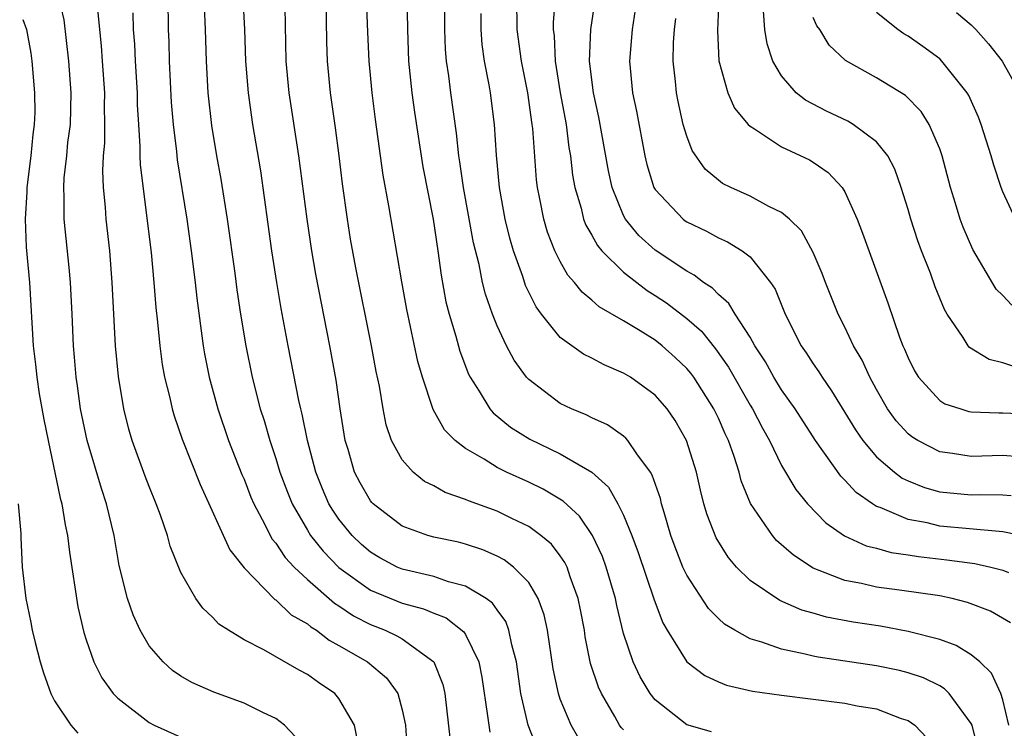
# Model space of a CAD drawing. Units: inches. Extents: x 2505000 to 2508000, y 1548000 to 1551000.
# Drawn here: x 2506027 to 2506089, y 1548425 to 1548470 of the extents above; entities that cross this region are included whole.
import ezdxf

# ---------------------------------------------------------------- set-up
doc = ezdxf.new("R2010")
doc.units = ezdxf.units.IN
doc.header["$MEASUREMENT"] = 0
doc.layers.add('LD25051548_2ft', color=201, linetype='Continuous')

msp = doc.modelspace()

# ---------------------------------------------------------------- linework, layer by layer
at = {"layer": 'LD25051548_2ft'}
for points, elevation in [([(2506062.162, 1548424.162), (2506061.686, 1548425), (2506061, 1548426.652), (2506060.882, 1548427), (2506060.554, 1548428.554), (2506060.185, 1548431), (2506059.985, 1548431.985), (2506059.601, 1548433), (2506059, 1548434.015), (2506058.036, 1548435), (2506057.451, 1548435.451), (2506057, 1548435.686), (2506056.096, 1548436.096), (2506055, 1548436.456), (2506054.565, 1548436.565), (2506053, 1548436.896), (2506052.622, 1548437), (2506051, 1548437.588), (2506049.164, 1548439), (2506049.081, 1548439.081), (2506049, 1548439.183), (2506048.333, 1548440.333), (2506047.986, 1548441), (2506047.573, 1548442.427), (2506047.391, 1548443), (2506047.074, 1548445), (2506046.813, 1548446.813), (2506046.413, 1548449), (2506045.53, 1548453.53), (2506045.274, 1548455), (2506044.979, 1548457), (2506044.467, 1548461), (2506043.848, 1548465), (2506043.669, 1548467), (2506043.575, 1548471.574)], 7178), ([(2506087.43, 1548423.43), (2506087.045, 1548425), (2506087, 1548425.099), (2506085.608, 1548427), (2506085.308, 1548427.307), (2506085, 1548427.478), (2506083.983, 1548427.983), (2506083, 1548428.314), (2506082.449, 1548428.449), (2506081, 1548428.759), (2506077.304, 1548429.304), (2506077, 1548429.367), (2506076.499, 1548429.5), (2506075, 1548429.8), (2506073.741, 1548430.259), (2506073, 1548430.463), (2506072.03, 1548431), (2506071.383, 1548431.383), (2506071, 1548431.741), (2506070.368, 1548432.368), (2506069, 1548434.487), (2506068.761, 1548435), (2506068.263, 1548436.263), (2506067.995, 1548437), (2506067.56, 1548438.44), (2506067.403, 1548439), (2506067.328, 1548439.328), (2506066.814, 1548440.815), (2506066.696, 1548441), (2506065.833, 1548442.167), (2506065.28, 1548443), (2506065.151, 1548443.151), (2506065, 1548443.272), (2506063.994, 1548443.994), (2506063, 1548444.439), (2506062.633, 1548444.633), (2506061.716, 1548445), (2506061, 1548445.347), (2506059, 1548446.857), (2506058.872, 1548447), (2506058.078, 1548448.077), (2506057.598, 1548449), (2506057, 1548450.259), (2506056.708, 1548451), (2506056.263, 1548452.263), (2506056.082, 1548453), (2506055.861, 1548454.139), (2506055.513, 1548455.513), (2506054.867, 1548459), (2506054.636, 1548460.636), (2506054.572, 1548461), (2506054.433, 1548462.433), (2506054.071, 1548465), (2506053.941, 1548466.058), (2506053.797, 1548467), (2506053.737, 1548467.737), (2506053.688, 1548469), (2506053.723, 1548471.723)], 7186), ([(2506044.257, 1548424.257), (2506043.557, 1548425), (2506043, 1548425.423), (2506042.223, 1548425.777), (2506041, 1548426.399), (2506039.078, 1548427.078), (2506037.689, 1548427.689), (2506037, 1548428.095), (2506036.466, 1548428.466), (2506035.883, 1548429), (2506035, 1548430.025), (2506034.417, 1548431), (2506033.977, 1548431.977), (2506033.622, 1548433), (2506033.102, 1548435.102), (2506032.772, 1548437), (2506032.298, 1548439), (2506031.969, 1548439.969), (2506031.063, 1548443), (2506030.645, 1548445), (2506030.456, 1548446.456), (2506030.367, 1548447), (2506030.278, 1548448.278), (2506030.211, 1548449), (2506030.132, 1548451), (2506030.023, 1548453), (2506029.939, 1548453.939), (2506029.62, 1548457), (2506029.619, 1548458.382), (2506029.585, 1548459), (2506029.616, 1548459.616), (2506029.775, 1548461), (2506029.857, 1548461.857), (2506030.006, 1548463), (2506030.059, 1548465), (2506029.905, 1548467), (2506029.611, 1548469.612), (2506029.23, 1548471.23)], 7166), ([(2506036.172, 1548471), (2506036.192, 1548469), (2506036.228, 1548468.228), (2506036.255, 1548467), (2506036.314, 1548465.686), (2506036.389, 1548464.389), (2506036.506, 1548463), (2506036.715, 1548461.284), (2506036.764, 1548460.764), (2506037.37, 1548457), (2506037.659, 1548455), (2506037.904, 1548453), (2506038.006, 1548452.006), (2506038.406, 1548449), (2506038.494, 1548448.494), (2506038.797, 1548447), (2506039.335, 1548445), (2506040.02, 1548443), (2506040.863, 1548440.863), (2506041, 1548440.554), (2506041.426, 1548439.426), (2506041.603, 1548439), (2506042.306, 1548437.694), (2506042.645, 1548437), (2506042.772, 1548436.772), (2506043, 1548436.518), (2506043.606, 1548435.607), (2506044.171, 1548435), (2506045, 1548434.21), (2506046.713, 1548432.714), (2506047, 1548432.542), (2506047.919, 1548431.919), (2506049, 1548431.364), (2506049.921, 1548431), (2506050.658, 1548430.658), (2506051, 1548430.451), (2506053.002, 1548429.002), (2506053.565, 1548427.566), (2506053.687, 1548427), (2506054.032, 1548424.032)], 7172), ([(2506059.545, 1548423.545), (2506058.959, 1548425), (2506058.513, 1548427), (2506058.233, 1548429), (2506057.926, 1548430.075), (2506057.743, 1548431), (2506057.546, 1548431.546), (2506057, 1548432.284), (2506056.708, 1548432.708), (2506056.305, 1548433), (2506055, 1548433.801), (2506053.937, 1548434.062), (2506053, 1548434.395), (2506051, 1548434.858), (2506050.68, 1548435), (2506049.591, 1548435.591), (2506049, 1548435.936), (2506048.43, 1548436.43), (2506047.834, 1548437), (2506047, 1548438.023), (2506046.601, 1548438.6), (2506046.366, 1548439), (2506045.948, 1548439.948), (2506045.528, 1548441), (2506045.003, 1548443), (2506044.673, 1548444.673), (2506044.581, 1548445), (2506044.456, 1548445.544), (2506043.78, 1548449), (2506043.345, 1548451.345), (2506043.064, 1548453), (2506042.749, 1548455), (2506042.05, 1548460.05), (2506041.554, 1548463), (2506041.267, 1548465), (2506041.112, 1548467), (2506041.043, 1548469), (2506040.939, 1548471)], 7176), ([(2506065, 1548424.697), (2506064.855, 1548424.855), (2506064.752, 1548425), (2506064.448, 1548425.552), (2506063.597, 1548427), (2506063.409, 1548427.409), (2506062.91, 1548428.91), (2506062.581, 1548430.581), (2506062.52, 1548431), (2506062.287, 1548432.287), (2506062.14, 1548433), (2506061.629, 1548434.371), (2506061.425, 1548435), (2506061.288, 1548435.288), (2506061, 1548435.701), (2506060.437, 1548436.437), (2506059.777, 1548437), (2506059, 1548437.565), (2506057.938, 1548438.062), (2506057, 1548438.525), (2506055.185, 1548439.185), (2506055, 1548439.276), (2506053.712, 1548439.712), (2506053, 1548440.132), (2506052.417, 1548440.416), (2506051.694, 1548441), (2506051, 1548441.785), (2506050.331, 1548443), (2506049.985, 1548443.985), (2506049.791, 1548445), (2506049.555, 1548446.445), (2506049.359, 1548447.359), (2506049.059, 1548449), (2506048.074, 1548453.927), (2506047.737, 1548455.737), (2506047.528, 1548457), (2506047.228, 1548459.228), (2506047.017, 1548461), (2506046.782, 1548462.782), (2506046.46, 1548465), (2506046.265, 1548467), (2506046.225, 1548468.225), (2506046.194, 1548471)], 7180), ([(2506070.568, 1548424.568), (2506069, 1548425.027), (2506067, 1548426.604), (2506066.693, 1548427), (2506066.046, 1548428.046), (2506065.6, 1548429), (2506065, 1548430.807), (2506064.569, 1548432.569), (2506064.492, 1548433), (2506063.898, 1548435), (2506063.661, 1548435.661), (2506063.04, 1548437), (2506062.212, 1548438.212), (2506061.172, 1548439.172), (2506059.92, 1548439.92), (2506059, 1548440.363), (2506057.602, 1548441), (2506057, 1548441.302), (2506056.185, 1548441.815), (2506055, 1548442.488), (2506054.349, 1548443), (2506053.682, 1548443.682), (2506052.958, 1548444.958), (2506052.279, 1548447), (2506051.991, 1548447.991), (2506051.283, 1548451.283), (2506050.971, 1548453.029), (2506050.152, 1548457.848), (2506049.792, 1548459.792), (2506049.315, 1548463.315), (2506049.106, 1548465), (2506048.915, 1548467), (2506048.827, 1548468.827), (2506048.748, 1548471)], 7182), ([(2506051.282, 1548471.282), (2506051.329, 1548469), (2506051.405, 1548467), (2506051.608, 1548465), (2506051.772, 1548463.772), (2506052.304, 1548460.304), (2506052.955, 1548457), (2506053.254, 1548455), (2506053.454, 1548453.454), (2506053.769, 1548451.769), (2506053.964, 1548451), (2506054.392, 1548449.608), (2506054.652, 1548448.652), (2506055.202, 1548447.202), (2506055.304, 1548447), (2506055.867, 1548446.133), (2506056.542, 1548445), (2506056.752, 1548444.752), (2506057.854, 1548443.854), (2506059.08, 1548443.08), (2506061, 1548442.153), (2506062.994, 1548440.994), (2506064.049, 1548440.049), (2506064.646, 1548439), (2506065, 1548438.288), (2506065.517, 1548437), (2506065.921, 1548435.922), (2506066.93, 1548432.93), (2506067.48, 1548431.48), (2506067.762, 1548431), (2506069.01, 1548429.011), (2506070.144, 1548428.144), (2506071, 1548427.736), (2506071.52, 1548427.52), (2506073.156, 1548427.156), (2506075, 1548426.896), (2506079, 1548426.394), (2506079.775, 1548426.225), (2506081, 1548426.03), (2506082.571, 1548425.429), (2506083, 1548425.301), (2506083.424, 1548425), (2506084.189, 1548424.189)], 7184), ([(2506089.471, 1548431.471), (2506088.208, 1548432.208), (2506086.759, 1548432.759), (2506085.786, 1548433), (2506085, 1548433.17), (2506082.464, 1548433.536), (2506081, 1548433.724), (2506080.047, 1548433.953), (2506079, 1548434.148), (2506077, 1548434.934), (2506075.741, 1548435.741), (2506074.686, 1548436.686), (2506074.413, 1548437), (2506073.026, 1548439.027), (2506072.45, 1548440.45), (2506072.311, 1548441), (2506072.004, 1548441.996), (2506071.64, 1548443), (2506071.427, 1548443.427), (2506071, 1548444.411), (2506070.717, 1548445), (2506069.446, 1548447), (2506069.26, 1548447.26), (2506069, 1548447.567), (2506068.26, 1548448.26), (2506067.445, 1548449), (2506067, 1548449.35), (2506066.054, 1548449.946), (2506065, 1548450.576), (2506063.461, 1548451.461), (2506063, 1548451.885), (2506062.376, 1548452.376), (2506061.895, 1548453), (2506061.467, 1548453.467), (2506061, 1548454.318), (2506060.66, 1548455), (2506060.187, 1548456.187), (2506059.948, 1548457), (2506059.706, 1548458.294), (2506059.549, 1548459), (2506059.489, 1548459.489), (2506059.257, 1548462.743), (2506059.225, 1548463), (2506058.936, 1548465), (2506058.536, 1548467), (2506058.272, 1548469), (2506058.259, 1548471)], 7190), ([(2506060.665, 1548471), (2506060.554, 1548469.446), (2506060.555, 1548469), (2506060.607, 1548468.607), (2506060.677, 1548467), (2506061, 1548465), (2506061.365, 1548463), (2506061.545, 1548461.545), (2506061.638, 1548461), (2506061.778, 1548459.778), (2506061.914, 1548459), (2506062.311, 1548457.689), (2506062.474, 1548457), (2506062.618, 1548456.617), (2506063, 1548455.983), (2506063.345, 1548455.345), (2506063.635, 1548455), (2506065, 1548453.642), (2506066.492, 1548452.492), (2506067, 1548452.184), (2506067.715, 1548451.715), (2506069, 1548450.718), (2506069.923, 1548449.923), (2506070.808, 1548448.808), (2506071.634, 1548447.634), (2506073, 1548445.242), (2506073.151, 1548445), (2506073.782, 1548443.782), (2506074.227, 1548443), (2506075, 1548441.424), (2506075.9, 1548439.9), (2506076.642, 1548439), (2506077.792, 1548437.792), (2506078.979, 1548436.979), (2506080.348, 1548436.347), (2506081, 1548436.185), (2506081.919, 1548435.919), (2506083, 1548435.774), (2506083.657, 1548435.658), (2506085.46, 1548435.46), (2506087.217, 1548435.218), (2506088.232, 1548435), (2506089, 1548434.808), (2506089.352, 1548434.648)], 7192), ([(2506090.846, 1548436.846), (2506089, 1548437.237), (2506088.76, 1548437.24), (2506085, 1548437.59), (2506084.209, 1548437.79), (2506083, 1548438.012), (2506081.237, 1548438.763), (2506081, 1548438.838), (2506080.739, 1548439), (2506079.711, 1548439.712), (2506079, 1548440.49), (2506078.738, 1548440.738), (2506077.139, 1548443), (2506075.861, 1548445), (2506075, 1548446.217), (2506074.514, 1548447), (2506073.97, 1548447.97), (2506073.299, 1548449), (2506073, 1548449.544), (2506072.064, 1548451), (2506071.669, 1548451.669), (2506071, 1548452.236), (2506070.634, 1548452.634), (2506070.063, 1548453), (2506069.468, 1548453.468), (2506069, 1548453.705), (2506067, 1548455.037), (2506065.977, 1548455.977), (2506065.126, 1548457), (2506065, 1548457.234), (2506064.273, 1548459), (2506064.052, 1548460.051), (2506063.446, 1548463.447), (2506063.094, 1548465), (2506062.851, 1548467), (2506062.931, 1548469), (2506063.216, 1548471)], 7194), ([(2506071.026, 1548470.974), (2506070.934, 1548468.934), (2506071.021, 1548467.021), (2506071.592, 1548465), (2506072.026, 1548464.026), (2506072.879, 1548463), (2506073, 1548462.876), (2506073.29, 1548462.71), (2506075, 1548461.581), (2506076.759, 1548460.76), (2506077, 1548460.611), (2506077.95, 1548459.95), (2506078.827, 1548459), (2506079, 1548458.728), (2506079.785, 1548457), (2506080.124, 1548456.124), (2506081.719, 1548451.719), (2506082.459, 1548449.541), (2506082.669, 1548449), (2506082.776, 1548448.777), (2506083, 1548448.225), (2506083.411, 1548447.411), (2506083.665, 1548447), (2506085, 1548445.529), (2506085.329, 1548445.33), (2506086.33, 1548445), (2506086.846, 1548444.846), (2506087, 1548444.818), (2506088.744, 1548444.743), (2506089, 1548444.751), (2506091, 1548444.676)], 7200), ([(2506048.16, 1548424.16), (2506047.984, 1548425), (2506047, 1548426.687), (2506046.733, 1548427), (2506045.699, 1548427.699), (2506045, 1548428.207), (2506044.482, 1548428.482), (2506042.242, 1548429.758), (2506041, 1548430.391), (2506040.001, 1548431), (2506039.393, 1548431.393), (2506039, 1548431.832), (2506038.39, 1548432.389), (2506037.952, 1548433), (2506037, 1548434.663), (2506036.319, 1548436.32), (2506036.145, 1548437), (2506035.711, 1548438.288), (2506035.444, 1548439), (2506035, 1548440.089), (2506034.749, 1548440.748), (2506033.923, 1548443), (2506033.715, 1548443.715), (2506033.381, 1548445), (2506033.043, 1548447.043), (2506032.873, 1548449), (2506032.662, 1548453), (2506032.5, 1548455), (2506032.282, 1548457), (2506032.238, 1548457.762), (2506032.114, 1548459), (2506032.065, 1548460.065), (2506032.109, 1548461), (2506032.186, 1548461.814), (2506032.19, 1548463), (2506032.17, 1548464.171), (2506032.187, 1548465), (2506032.042, 1548467), (2506031.969, 1548467.969), (2506031.747, 1548470.253)], 7168), ([(2506038.482, 1548470.482), (2506038.544, 1548469), (2506038.597, 1548467), (2506038.701, 1548465), (2506038.931, 1548462.931), (2506039.254, 1548461), (2506039.522, 1548459.522), (2506039.923, 1548457), (2506040.403, 1548453.597), (2506040.538, 1548452.537), (2506040.766, 1548451), (2506041.097, 1548449), (2506041.507, 1548447), (2506042.02, 1548445), (2506042.265, 1548444.264), (2506042.621, 1548443), (2506043, 1548441.873), (2506043.263, 1548441), (2506043.734, 1548439.734), (2506044.03, 1548439), (2506045, 1548437.322), (2506045.201, 1548437), (2506046, 1548435.999), (2506047, 1548434.978), (2506049, 1548433.541), (2506051, 1548432.717), (2506052.356, 1548432.356), (2506053, 1548432.076), (2506053.779, 1548431.779), (2506054.899, 1548430.899), (2506055, 1548430.727), (2506055.848, 1548429), (2506056.045, 1548428.045), (2506056.405, 1548425.595), (2506056.472, 1548425), (2506056.552, 1548424.552)], 7174), ([(2506065.737, 1548470.263), (2506065.545, 1548469), (2506065.382, 1548467), (2506065.567, 1548465), (2506065.824, 1548463.823), (2506066.342, 1548461), (2506066.464, 1548460.464), (2506066.924, 1548459), (2506067, 1548458.871), (2506068.782, 1548457), (2506068.907, 1548456.907), (2506069, 1548456.843), (2506070.24, 1548456.24), (2506071, 1548455.819), (2506071.576, 1548455.576), (2506072.503, 1548455), (2506073, 1548454.62), (2506074.298, 1548453), (2506074.583, 1548452.583), (2506075.233, 1548451), (2506076.246, 1548449), (2506076.554, 1548448.553), (2506077, 1548447.851), (2506077.348, 1548447.348), (2506077.554, 1548447), (2506078.155, 1548446.155), (2506079.668, 1548443.668), (2506080.135, 1548443), (2506081, 1548441.978), (2506082.136, 1548441), (2506082.63, 1548440.631), (2506083, 1548440.453), (2506084.037, 1548440.037), (2506085, 1548439.761), (2506087, 1548439.563), (2506087.579, 1548439.578), (2506089, 1548439.557), (2506089.522, 1548439.522)], 7196), ([(2506089.684, 1548447.684), (2506089, 1548447.918), (2506088.121, 1548448.12), (2506086.884, 1548448.884), (2506086.79, 1548449), (2506086.479, 1548449.521), (2506085.475, 1548451), (2506085.293, 1548451.293), (2506084.72, 1548452.719), (2506084.412, 1548453.588), (2506083.854, 1548455), (2506083.625, 1548455.625), (2506083.176, 1548457), (2506083, 1548457.613), (2506082.563, 1548459), (2506082.161, 1548460.161), (2506081.717, 1548461), (2506081, 1548461.899), (2506079.531, 1548463), (2506079.198, 1548463.198), (2506077.836, 1548463.837), (2506076.52, 1548464.52), (2506075.923, 1548465), (2506075, 1548466.069), (2506074.45, 1548467), (2506074.084, 1548468.084), (2506073.938, 1548469), (2506073.846, 1548470.154)], 7202), ([(2506027, 1548469.623), (2506027.234, 1548469), (2506027.507, 1548467.507), (2506027.574, 1548467), (2506027.746, 1548465), (2506027.751, 1548463.751), (2506027.727, 1548463), (2506027.642, 1548462.358), (2506027.512, 1548461), (2506027.262, 1548459), (2506027.263, 1548458.737), (2506027.154, 1548457), (2506027.222, 1548455.222), (2506027.417, 1548453), (2506027.657, 1548449), (2506027.807, 1548447.807), (2506027.878, 1548447), (2506028.042, 1548445.959), (2506028.331, 1548444.331), (2506028.596, 1548443), (2506029.36, 1548439.36), (2506029.464, 1548439), (2506029.675, 1548437.675), (2506029.82, 1548437), (2506029.943, 1548435.943), (2506030.488, 1548432.488), (2506030.859, 1548430.859), (2506031, 1548430.404), (2506031.489, 1548429), (2506031.997, 1548427.996), (2506032.714, 1548427), (2506033, 1548426.709), (2506035, 1548425.162), (2506035.3, 1548425), (2506037, 1548424.247)], 7164), ([(2506033.95, 1548470.05), (2506033.988, 1548469), (2506034.061, 1548468.061), (2506034.105, 1548467), (2506034.229, 1548465), (2506034.241, 1548464.241), (2506034.31, 1548463), (2506034.408, 1548461.592), (2506034.406, 1548461), (2506034.429, 1548460.429), (2506035.11, 1548454.89), (2506035.29, 1548453), (2506035.413, 1548451.413), (2506035.521, 1548450.479), (2506035.658, 1548449), (2506035.82, 1548447.82), (2506035.973, 1548447), (2506036.3, 1548445.699), (2506036.448, 1548445), (2506036.57, 1548444.57), (2506037.081, 1548443.081), (2506038.22, 1548440.221), (2506040.093, 1548436.093), (2506041, 1548434.955), (2506042.95, 1548432.95), (2506043, 1548432.922), (2506043.981, 1548431.981), (2506045, 1548431.404), (2506045.215, 1548431.215), (2506045.575, 1548431), (2506046.376, 1548430.376), (2506047, 1548430.043), (2506048.798, 1548429), (2506050.001, 1548428.001), (2506050.728, 1548427), (2506051, 1548425.978), (2506051.202, 1548425), (2506051.319, 1548423.319)], 7170), ([(2506089.364, 1548425), (2506089, 1548426.598), (2506088.871, 1548427), (2506088.281, 1548428.281), (2506087.536, 1548429), (2506087, 1548429.45), (2506086.047, 1548430.047), (2506085, 1548430.412), (2506083, 1548430.933), (2506081.251, 1548431.251), (2506079.517, 1548431.517), (2506077.833, 1548431.833), (2506077, 1548432.08), (2506076.274, 1548432.274), (2506074.878, 1548432.878), (2506073, 1548434.145), (2506072.146, 1548435), (2506071.615, 1548435.615), (2506070.85, 1548436.85), (2506070.293, 1548438.293), (2506070.089, 1548439), (2506069.869, 1548439.869), (2506069.607, 1548441), (2506068.988, 1548443), (2506068.263, 1548444.262), (2506067.754, 1548445), (2506067, 1548445.871), (2506065.439, 1548447), (2506065, 1548447.27), (2506063.781, 1548447.781), (2506063, 1548448.203), (2506062.466, 1548448.466), (2506061, 1548449.516), (2506059.809, 1548451), (2506059.464, 1548451.464), (2506058.803, 1548452.803), (2506058.625, 1548453.375), (2506058.047, 1548455), (2506057.811, 1548455.81), (2506057.521, 1548457), (2506057.145, 1548459), (2506056.954, 1548461.046), (2506056.843, 1548463), (2506056.581, 1548465), (2506056.501, 1548465.499), (2506056.209, 1548467), (2506056.06, 1548468.06), (2506055.987, 1548469), (2506055.998, 1548470.003)], 7188), ([(2506090.022, 1548441.978), (2506089, 1548442.053), (2506087, 1548441.996), (2506085.813, 1548442.187), (2506085, 1548442.291), (2506083.612, 1548443), (2506083.231, 1548443.231), (2506083, 1548443.421), (2506082.242, 1548444.242), (2506081.703, 1548445), (2506081, 1548446.222), (2506080.573, 1548447), (2506080.087, 1548448.087), (2506079.557, 1548449), (2506079, 1548450.177), (2506078.572, 1548451), (2506077.765, 1548453), (2506077.562, 1548453.562), (2506077, 1548454.892), (2506076.263, 1548456.263), (2506075.508, 1548457), (2506075, 1548457.432), (2506074.195, 1548457.805), (2506073, 1548458.453), (2506071.781, 1548459), (2506071.266, 1548459.266), (2506071, 1548459.465), (2506070.173, 1548460.173), (2506069.344, 1548461.343), (2506069, 1548462.26), (2506068.781, 1548463), (2506068.447, 1548464.447), (2506068.343, 1548465), (2506068.282, 1548465.717), (2506068.137, 1548467), (2506068.167, 1548468.167), (2506068.22, 1548469), (2506068.305, 1548469.695)], 7198), ([(2506089.572, 1548451.572), (2506089, 1548452.17), (2506088.58, 1548452.581), (2506087.087, 1548455.087), (2506086.486, 1548456.486), (2506086.299, 1548457), (2506086.007, 1548457.993), (2506085.689, 1548459), (2506085.158, 1548461), (2506085, 1548461.445), (2506084.334, 1548463), (2506083.822, 1548463.822), (2506082.83, 1548464.83), (2506081, 1548465.931), (2506079.034, 1548467.034), (2506078.003, 1548468.003), (2506077.409, 1548469), (2506077.235, 1548469.235), (2506077, 1548469.754)], 7204), ([(2506089.792, 1548457), (2506089, 1548458.724), (2506088.892, 1548459), (2506088.425, 1548460.425), (2506088.261, 1548461), (2506087.62, 1548463), (2506087.445, 1548463.445), (2506086.832, 1548464.832), (2506086.729, 1548465), (2506085.141, 1548467), (2506085, 1548467.134), (2506083.931, 1548467.931), (2506083, 1548468.577), (2506082.732, 1548468.732), (2506082.35, 1548469), (2506081, 1548470.071)], 7206), ([(2506086.072, 1548470.072), (2506087, 1548469.285), (2506087.281, 1548469), (2506088.086, 1548468.086), (2506088.959, 1548467), (2506090.072, 1548465)], 7208), ([(2506026.712, 1548439), (2506026.874, 1548437.126), (2506026.874, 1548436.874), (2506026.969, 1548435), (2506027.182, 1548433), (2506027.502, 1548431.502), (2506027.593, 1548431), (2506027.777, 1548430.223), (2506028.097, 1548429), (2506028.313, 1548428.313), (2506028.766, 1548427), (2506029, 1548426.54), (2506030.04, 1548425), (2506030.483, 1548424.484)], 7162)]:
    msp.add_lwpolyline(points, dxfattribs=dict(at, elevation=elevation))

doc.saveas('drawing.dxf')
